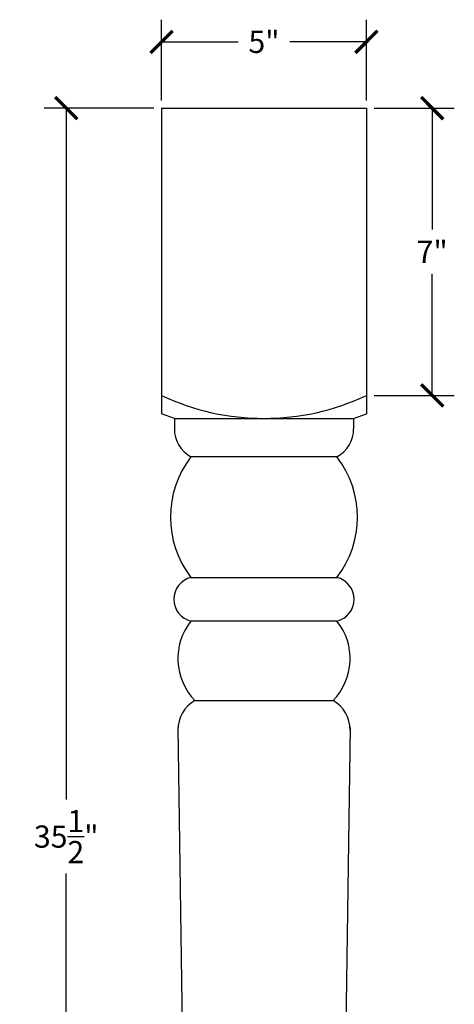
# Model space of a CAD drawing. Units: inches. Extents: x 0 to 28.1, y -0.8 to 47.2.
# Drawn here: x 17.5 to 28.1, y 23.2 to 47.2 of the extents above; entities that cross this region are included whole.
import ezdxf

# ---------------------------------------------------------------- set-up
doc = ezdxf.new("R2010")
doc.units = ezdxf.units.IN
doc.header["$MEASUREMENT"] = 0
doc.dimstyles.get("Standard").update_dxf_attribs({"dimscale": 3, "dimtxt": 0.18, "dimasz": 0.18, "dimexe": 0.18, "dimexo": 0.0625, "dimgap": 0.09, "dimtad": 0, "dimtih": 1, "dimtoh": 1, "dimdec": 4, "dimzin": 0, "dimdsep": 46, "dimlunit": 5, "dimtxsty": 'Standard', "dimblk": 'ARCHTICK', "dimcen": 0.09, "dimadec": 0, "dimazin": 0, "dimtfac": 1, "dimtdec": 4, "dimtofl": 0, "dimtmove": 0, "dimatfit": 3, "dimfxl": 1, "dimtolj": 1, "dimtzin": 0, "dimarcsym": 0})

# ---------------------------------------------------------------- blocks, each defined once
blk = doc.blocks.new('_ArchTick')
at = {"color": 0, "const_width": 0.15}
blk.add_lwpolyline([(-0.5, -0.5), (0.5, 0.5)], dxfattribs=at)
blk = doc.blocks.new('*D4')
at = {"color": 0, "lineweight": -2}
for p, q in [((26.188, 45), (28.144, 45)), ((27.604, 45), (27.604, 42.04)), ((27.604, 38), (27.604, 40.96)), ((26.188, 38), (28.144, 38))]:
    blk.add_line(p, q, dxfattribs=at)
at = {"layer": 'Defpoints', "color": 0}
for p in [(26, 45), (26, 38), (27.604, 38)]:
    blk.add_point(p, dxfattribs=at)
at = {"color": 0, "lineweight": -2, "xscale": 0.5400000000000001, "yscale": 0.5400000000000001, "zscale": 0.5400000000000001}
for p, rotation in [((27.604, 45), 90), ((27.604, 38), 270)]:
    blk.add_blockref('_ArchTick', p, dxfattribs=dict(at, rotation=rotation))
at = {"color": 0, "insert": (27.604, 41.5), "char_height": 0.54, "attachment_point": 5}
blk.add_mtext('\\A1;7"', dxfattribs=at)
blk = doc.blocks.new('*D5')
at = {"color": 0, "lineweight": -2}
for p, q in [((20.813, 45), (18.135, 45)), ((18.675, 45), (18.675, 28.15)), ((18.675, 9.5), (18.675, 26.35)), ((21.531, 9.5), (18.135, 9.5))]:
    blk.add_line(p, q, dxfattribs=at)
at = {"layer": 'Defpoints', "color": 0}
for p in [(21, 45), (18.675, 9.5), (21.719, 9.5)]:
    blk.add_point(p, dxfattribs=at)
at = {"color": 0, "lineweight": -2, "xscale": 0.5400000000000001, "yscale": 0.5400000000000001, "zscale": 0.5400000000000001}
for p, rotation in [((18.675, 45), 90), ((18.675, 9.5), 270)]:
    blk.add_blockref('_ArchTick', p, dxfattribs=dict(at, rotation=rotation))
at = {"color": 0, "insert": (18.675, 27.25), "char_height": 0.54, "attachment_point": 5}
blk.add_mtext('\\A1;35{\\H1.000000x;\\S1/2;}"', dxfattribs=at)
blk = doc.blocks.new('*D6')
at = {"color": 0, "lineweight": -2}
for p, q in [((21, 45.187), (21, 47.156)), ((26, 45.187), (26, 47.156)), ((21, 46.616), (22.87, 46.616)), ((26, 46.616), (24.13, 46.616))]:
    blk.add_line(p, q, dxfattribs=at)
at = {"layer": 'Defpoints', "color": 0}
for p in [(26, 46.616), (21, 45), (26, 45)]:
    blk.add_point(p, dxfattribs=at)
at = {"color": 0, "lineweight": -2, "xscale": 0.5400000000000001, "yscale": 0.5400000000000001, "zscale": 0.5400000000000001, "rotation": 180}
blk.add_blockref('_ArchTick', (21, 46.616), dxfattribs=at)
at = {"color": 0, "lineweight": -2, "xscale": 0.5400000000000001, "yscale": 0.5400000000000001, "zscale": 0.5400000000000001}
blk.add_blockref('_ArchTick', (26, 46.616), dxfattribs=at)
at = {"color": 0, "insert": (23.5, 46.616), "char_height": 0.54, "attachment_point": 5}
blk.add_mtext('\\A1;5"', dxfattribs=at)

msp = doc.modelspace()

# ---------------------------------------------------------------- linework, layer by layer
for p, q in [((21, 45), (26, 45)), ((21, 45), (21, 37.5555)), ((26, 45), (26, 37.5555)), ((21.3125, 37.44016), (21, 37.5555)), ((21.3125, 37.44016), (21.3125, 37.19016)), ((21.3125, 37.44016), (25.6875, 37.44016)), ((25.6875, 37.44016), (26, 37.5555)), ((25.6875, 37.44016), (25.6875, 37.19016)), ((25.28125, 36.50266), (21.71875, 36.50266)), ((21.71875, 33.56516), (25.28125, 33.56516)), ((25.28125, 32.50266), (21.71875, 32.50266)), ((21.81543, 30.56516), (25.18457, 30.56516)), ((21.39934, 29.91167), (21.625, 13.91167)), ((25.60066, 29.91167), (25.375, 13.91167))]:
    msp.add_line(p, q)
for centre, radius, start, end in [((23.5, 43.30201), 5.86185, 244.755217, 295.244783), ((22.10172, 37.19274), 0.78922, 180.187224, 240.971229), ((24.89828, 37.19274), 0.78922, 299.028771, 359.812776), ((23.61809, 35.03391), 2.40099, 142.285449, 217.714551), ((23.38191, 35.03391), 2.40099, 322.285449, 37.714551), ((21.84735, 33.03391), 0.54659, 103.608135, 256.391865), ((25.15265, 33.03391), 0.54659, 283.608135, 76.391865), ((22.86197, 31.58854), 1.46375, 141.354114, 224.359029), ((24.13803, 31.58854), 1.46375, 315.640971, 38.645886), ((22.2234, 29.84917), 0.82406, 119.674593, 180), ((24.7766, 29.84917), 0.82406, 0, 60.325407)]:
    msp.add_arc(centre, radius, start, end)

# ---------------------------------------------------------------- dimensions: what is measured, and where the dimension line sits
dim = msp.add_linear_dim(base=(26, 46.61635), p1=(21, 45), p2=(26, 45), dimstyle='Standard', override={"dimpost": '"'})
dim.commit()
dim.dimension.update_dxf_attribs({"geometry": '*D6', "text_midpoint": (23.5, 46.61635)})
for base, p1, p2, picture, middle in [((18.67515, 9.5), (21, 45), (21.71875, 9.5), '*D5', (18.67515, 27.25)), ((27.60427, 38), (26, 45), (26, 38), '*D4', (27.60427, 41.5))]:
    dim = msp.add_linear_dim(base=base, p1=p1, p2=p2, angle=90, dimstyle='Standard', override={"dimpost": '"'})
    dim.commit()
    dim.dimension.update_dxf_attribs({"geometry": picture, "text_midpoint": middle})

doc.saveas('drawing.dxf')
